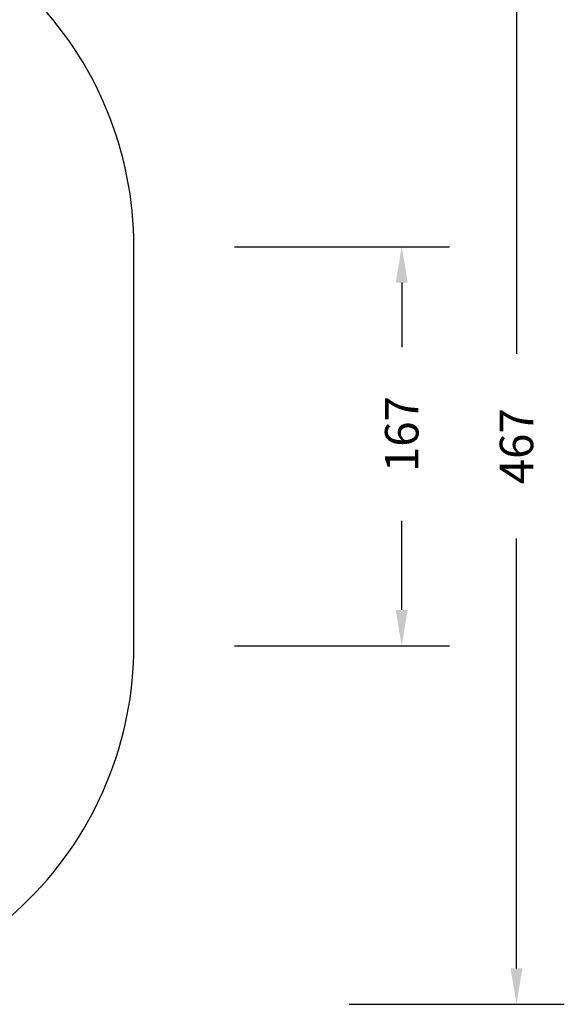
# Model space of a CAD drawing. Units: millimetres. Extents: x 195 to 1765, y 447 to 1142.
# Drawn here: x 1537 to 1765, y 447 to 859 of the extents above; entities that cross this region are included whole.
import ezdxf

# ---------------------------------------------------------------- set-up
doc = ezdxf.new("R2010")
doc.units = ezdxf.units.MM
doc.header["$LTSCALE"] = 45
doc.header["$PDSIZE"] = -1
doc.layers.add('VP-DIM', color=7, linetype='Continuous')
doc.layers.add('VP-HIC', color=6, linetype='Continuous')
doc.layers.add('VP-EQ', color=7, linetype='Continuous', true_color=0x8a3492)
doc.dimstyles.get("Standard").update_dxf_attribs({"dimtxt": 14, "dimasz": 15, "dimexe": 20, "dimexo": 50, "dimgap": 20, "dimtad": 0, "dimdec": 0, "dimzin": 0, "dimdsep": 46, "dimtxsty": 'Standard', "dimcen": -0.001, "dimadec": 0, "dimazin": 0, "dimtfac": 1, "dimtdec": 4, "dimtofl": 0, "dimtmove": 0, "dimatfit": 3, "dimfxl": 70, "dimfxlon": 1, "dimtolj": 1, "dimtzin": 0, "dimarcsym": 0})

# ---------------------------------------------------------------- blocks, each defined once
blk = doc.blocks.new('*D1445')
at = {"layer": 'Defpoints', "color": 0}
for p in [(1432.13, 763.76), (1432.13, 596.76), (1696.63, 596.76)]:
    blk.add_point(p, dxfattribs=at)
at = {"layer": 'VP-DIM', "color": 0, "lineweight": -2}
for p, q in [((1626.63, 763.76), (1716.63, 763.76)), ((1696.63, 748.76), (1696.63, 721.68)), ((1696.63, 611.76), (1696.63, 649.01)), ((1626.63, 596.76), (1716.63, 596.76))]:
    blk.add_line(p, q, dxfattribs=at)
at = {"layer": 'VP-DIM', "color": 0}
for points in [[(1699.13, 748.76), (1694.13, 748.76), (1696.63, 763.76)], [(1694.13, 611.76), (1699.13, 611.76), (1696.63, 596.76)]]:
    blk.add_solid(points, dxfattribs=at)
at = {"layer": 'VP-DIM', "color": 0, "insert": (1696.63, 685.35), "char_height": 14, "attachment_point": 5, "rotation": 90}
blk.add_mtext('\\A1;167', dxfattribs=at)
blk = doc.blocks.new('*D1449')
at = {"layer": 'Defpoints', "color": 0}
for p in [(1584.63, 1121.76), (631.73, 680.26), (1584.63, 680.26)]:
    blk.add_point(p, dxfattribs=at)
at = {"layer": 'VP-DIM', "color": 0, "lineweight": -2}
for p, q in [((631.73, 1051.76), (631.73, 1141.76)), ((1584.63, 1051.76), (1584.63, 1141.76)), ((646.73, 1121.76), (1060.42, 1121.76)), ((1569.63, 1121.76), (1137.76, 1121.76))]:
    blk.add_line(p, q, dxfattribs=at)
at = {"layer": 'VP-DIM', "color": 0}
for points in [[(646.73, 1124.26), (646.73, 1119.26), (631.73, 1121.76)], [(1569.63, 1119.26), (1569.63, 1124.26), (1584.63, 1121.76)]]:
    blk.add_solid(points, dxfattribs=at)
at = {"layer": 'VP-DIM', "color": 0, "insert": (1099.09, 1121.76), "char_height": 14, "attachment_point": 5}
blk.add_mtext('\\A1;953', dxfattribs=at)
blk = doc.blocks.new('*D1450')
at = {"layer": 'Defpoints', "color": 0}
for p in [(1102.63, 913.76), (1102.63, 446.76), (1744.63, 446.76)]:
    blk.add_point(p, dxfattribs=at)
at = {"layer": 'VP-DIM', "color": 0, "lineweight": -2}
for p, q in [((1674.63, 913.76), (1764.63, 913.76)), ((1744.63, 898.76), (1744.63, 718.92)), ((1744.63, 461.76), (1744.63, 641.59)), ((1674.63, 446.76), (1764.63, 446.76))]:
    blk.add_line(p, q, dxfattribs=at)
at = {"layer": 'VP-DIM', "color": 0}
for points in [[(1747.13, 898.76), (1742.13, 898.76), (1744.63, 913.76)], [(1742.13, 461.76), (1747.13, 461.76), (1744.63, 446.76)]]:
    blk.add_solid(points, dxfattribs=at)
at = {"layer": 'VP-DIM', "color": 0, "insert": (1744.63, 680.26), "char_height": 14, "attachment_point": 5, "rotation": 90}
blk.add_mtext('\\A1;467', dxfattribs=at)
blk = doc.blocks.new('2354_2D')
at = {"layer": 'VP-EQ', "color": 0}
blk.add_lwpolyline([(1028.63, 466.28, 0.129699), (1102.63, 446.76), (1114.63, 446.76, 0.129699), (1188.63, 466.28, 0.129699), (1262.63, 446.76), (1274.63, 446.76, 0.129699), (1348.63, 466.28, 0.129699), (1422.63, 446.76), (1434.63, 446.76, 0.414214), (1584.63, 596.76), (1584.63, 763.76, 0.414214), (1434.63, 913.76), (1422.63, 913.76, 0.129699), (1348.63, 894.23, 0.129699), (1274.63, 913.76), (1262.63, 913.76, 0.129699), (1188.63, 894.23, 0.129699), (1114.63, 913.76), (1102.63, 913.76, 0.129699), (1028.63, 894.23, 0.129699)], format="xyb", dxfattribs=at)

msp = doc.modelspace()

# ---------------------------------------------------------------- linework, layer by layer
at = {"layer": 'VP-HIC', "color": 6}
msp.add_lwpolyline([(1028.63, 466.28, 0.129699), (1102.63, 446.76), (1114.63, 446.76, 0.129699), (1188.63, 466.28, 0.129699), (1262.63, 446.76), (1274.63, 446.76, 0.129699), (1348.63, 466.28, 0.129699), (1422.63, 446.76), (1434.63, 446.76, 0.414214), (1584.63, 596.76), (1584.63, 763.76, 0.414214), (1434.63, 913.76), (1422.63, 913.76, 0.129699), (1348.63, 894.23, 0.129699), (1274.63, 913.76), (1262.63, 913.76, 0.129699), (1188.63, 894.23, 0.129699), (1114.63, 913.76), (1102.63, 913.76, 0.129699), (1028.63, 894.23, 0.129699)], format="xyb", dxfattribs=at)

# ---------------------------------------------------------------- block references
at = {"layer": 'VP-EQ', "color": 0}
msp.add_blockref('2354_2D', (0, 0), dxfattribs=at)

# ---------------------------------------------------------------- dimensions: what is measured, and where the dimension line sits
at = {"layer": 'VP-DIM', "color": 0}
dim = msp.add_linear_dim(base=(1584.63, 1121.76), p1=(631.73, 680.26), p2=(1584.63, 680.26), dimstyle='Standard', dxfattribs=at)
dim.commit()
dim.dimension.update_dxf_attribs({"geometry": '*D1449', "text_midpoint": (1099.09, 1121.76), "dimtype": 160})
dim = msp.add_linear_dim(base=(1744.63, 446.76), p1=(1102.63, 913.76), p2=(1102.63, 446.76), angle=90, dimstyle='Standard', dxfattribs=at)
dim.commit()
dim.dimension.update_dxf_attribs({"geometry": '*D1450', "text_midpoint": (1744.63, 680.26)})
dim = msp.add_linear_dim(base=(1696.63, 596.76), p1=(1432.13, 763.76), p2=(1432.13, 596.76), angle=90, dimstyle='Standard', dxfattribs=at)
dim.commit()
dim.dimension.update_dxf_attribs({"geometry": '*D1445', "text_midpoint": (1696.63, 685.35), "dimtype": 160})

doc.saveas('drawing.dxf')
